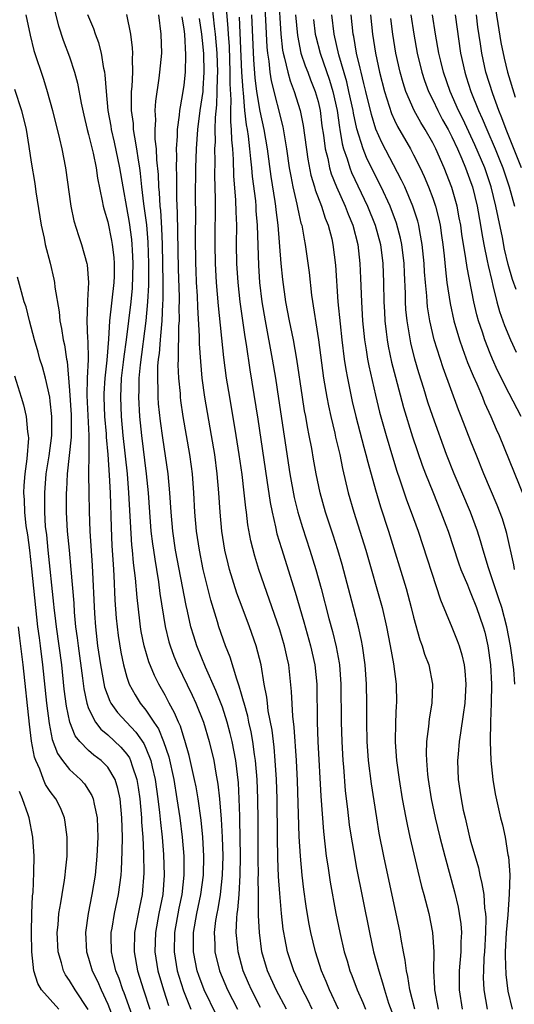
# Model space of a CAD drawing. Units: inches. Extents: x 2514000 to 2515961, y 1515000 to 1518000.
# Drawn here: x 2515290 to 2515342, y 1515675 to 1515779 of the extents above; entities that cross this region are included whole.
import ezdxf

# ---------------------------------------------------------------- set-up
doc = ezdxf.new("R2010")
doc.units = ezdxf.units.IN
doc.header["$MEASUREMENT"] = 0
doc.layers.add('LD25141515_2ft', color=71, linetype='Continuous')

msp = doc.modelspace()

# ---------------------------------------------------------------- linework, layer by layer
at = {"layer": 'LD25141515_2ft'}
for points, elevation in [([(2515323.14, 1515675), (2515322.21, 1515677), (2515321.87, 1515677.87), (2515321.37, 1515679), (2515320.72, 1515681), (2515320.25, 1515683), (2515320.05, 1515684.05), (2515319.76, 1515685.76), (2515319.52, 1515687.52), (2515319.35, 1515689), (2515319.16, 1515691), (2515319.04, 1515693.04), (2515318.87, 1515698.87), (2515318.75, 1515701), (2515318.5, 1515704.5), (2515318.36, 1515705.64), (2515318.24, 1515708.24), (2515317.94, 1515711), (2515317.76, 1515711.76), (2515317.5, 1515713), (2515317, 1515714.68), (2515314.82, 1515721), (2515314.38, 1515722.38), (2515313.97, 1515723.97), (2515313.66, 1515725.66), (2515313.51, 1515727), (2515313.44, 1515727.44), (2515313.29, 1515729), (2515313.06, 1515730.94), (2515312.76, 1515733), (2515312.44, 1515735), (2515311.76, 1515739), (2515311.44, 1515741), (2515311.15, 1515743.15), (2515310.58, 1515748.58), (2515310.38, 1515751), (2515310.28, 1515753), (2515310.25, 1515755), (2515310.28, 1515759.72), (2515310.21, 1515762.21), (2515310.25, 1515763.75), (2515310.22, 1515765), (2515310.27, 1515765.73), (2515310.25, 1515767), (2515310.27, 1515768.27), (2515310.4, 1515769.6), (2515310.46, 1515771), (2515310.48, 1515772.48), (2515310.51, 1515773), (2515310.44, 1515775), (2515310.27, 1515777), (2515310.17, 1515777.83), (2515309.77, 1515781.77)], 8256), ([(2515293.05, 1515781.05), (2515293.86, 1515777.86), (2515294.35, 1515776.35), (2515295, 1515774.6), (2515295.53, 1515773), (2515295.85, 1515771.85), (2515296.24, 1515769.76), (2515296.51, 1515768.51), (2515296.86, 1515767), (2515297, 1515766.48), (2515297.47, 1515764.53), (2515297.78, 1515763), (2515297.94, 1515761.94), (2515298.44, 1515759.56), (2515298.54, 1515759), (2515298.62, 1515758.62), (2515299, 1515757.36), (2515299.41, 1515755.41), (2515299.48, 1515755), (2515299.64, 1515753.64), (2515299.69, 1515753), (2515299.67, 1515751.67), (2515299.64, 1515751), (2515299.2, 1515747), (2515299.07, 1515745.07), (2515298.9, 1515742.9), (2515298.69, 1515741), (2515298.6, 1515739.4), (2515298.59, 1515739), (2515298.67, 1515737), (2515298.83, 1515735.17), (2515298.83, 1515734.83), (2515299, 1515733), (2515299.15, 1515730.85), (2515299.25, 1515729), (2515299.37, 1515725.37), (2515299.45, 1515723.45), (2515299.56, 1515721.56), (2515299.65, 1515720.35), (2515299.76, 1515717.76), (2515299.89, 1515715.89), (2515300.09, 1515714.09), (2515300.36, 1515712.35), (2515300.64, 1515711), (2515301, 1515709.72), (2515301.25, 1515709), (2515301.88, 1515707.88), (2515302.41, 1515707), (2515303, 1515706.27), (2515303.83, 1515705), (2515304.31, 1515704.31), (2515304.85, 1515703), (2515305.4, 1515701.4), (2515305.92, 1515699), (2515306.25, 1515697), (2515306.56, 1515695), (2515306.8, 1515693), (2515306.95, 1515691), (2515306.97, 1515689), (2515306.76, 1515687), (2515306.45, 1515685.55), (2515305.99, 1515683), (2515305.94, 1515681), (2515306.28, 1515679), (2515306.43, 1515678.43), (2515306.92, 1515676.92), (2515307.71, 1515675)], 8268), ([(2515311.28, 1515781), (2515311.57, 1515777.57), (2515311.59, 1515777), (2515311.69, 1515775.69), (2515311.79, 1515773), (2515311.78, 1515771.78), (2515311.88, 1515770.12), (2515311.84, 1515769), (2515311.83, 1515767.83), (2515311.92, 1515767), (2515311.94, 1515765.94), (2515312.04, 1515765), (2515312.13, 1515763.87), (2515312.17, 1515762.17), (2515312.38, 1515759.62), (2515312.4, 1515758.4), (2515312.46, 1515757), (2515312.45, 1515755), (2515312.48, 1515753), (2515312.6, 1515751), (2515312.81, 1515749), (2515313.33, 1515745.33), (2515313.47, 1515744.53), (2515313.86, 1515741.86), (2515314.7, 1515736.7), (2515315.65, 1515730.34), (2515315.99, 1515727.99), (2515316.19, 1515727), (2515316.56, 1515725.44), (2515316.71, 1515724.71), (2515317.17, 1515723.17), (2515318.61, 1515718.61), (2515319.51, 1515715.51), (2515320.22, 1515713), (2515320.66, 1515711), (2515320.86, 1515709), (2515320.91, 1515705), (2515320.99, 1515703), (2515321.29, 1515697.29), (2515321.56, 1515693.56), (2515321.72, 1515692.28), (2515321.85, 1515691), (2515322.02, 1515689.98), (2515322.15, 1515689), (2515322.26, 1515688.26), (2515322.88, 1515685), (2515323.28, 1515683), (2515323.74, 1515681), (2515324.04, 1515680.04), (2515324.34, 1515679), (2515324.53, 1515678.53), (2515325.11, 1515677), (2515325.69, 1515675.69), (2515325.95, 1515675)], 8254), ([(2515315.38, 1515781), (2515315.52, 1515778.48), (2515315.64, 1515775.64), (2515315.71, 1515775), (2515315.85, 1515774.15), (2515315.96, 1515773), (2515316.1, 1515772.1), (2515317.31, 1515767.31), (2515317.71, 1515765), (2515318, 1515763), (2515318.14, 1515762.14), (2515318.37, 1515761), (2515318.79, 1515759.21), (2515318.85, 1515758.85), (2515319, 1515758.19), (2515319.22, 1515757.22), (2515319.3, 1515757), (2515319.54, 1515755.54), (2515319.67, 1515755), (2515320.06, 1515752.06), (2515320.31, 1515749.69), (2515321.04, 1515745), (2515321.57, 1515741), (2515321.91, 1515739), (2515322.09, 1515738.09), (2515322.33, 1515737), (2515322.75, 1515735.25), (2515322.84, 1515734.84), (2515323.27, 1515733), (2515323.56, 1515731.56), (2515324.17, 1515729), (2515324.76, 1515727), (2515325.39, 1515725), (2515325.99, 1515723), (2515327.71, 1515717), (2515328.18, 1515715), (2515328.56, 1515713), (2515328.89, 1515711.11), (2515329.16, 1515709), (2515329.21, 1515707), (2515329.19, 1515706.81), (2515329.1, 1515705), (2515329.08, 1515702.92), (2515329.21, 1515701), (2515329.48, 1515699), (2515329.81, 1515697), (2515330.19, 1515695), (2515330.32, 1515694.32), (2515330.6, 1515693), (2515331.44, 1515689.44), (2515331.84, 1515687.84), (2515332.07, 1515687), (2515332.58, 1515685), (2515332.98, 1515683), (2515333.11, 1515681), (2515333.08, 1515679), (2515333.19, 1515677.19), (2515333.19, 1515677), (2515333.57, 1515675)], 8248), ([(2515316.88, 1515781), (2515317.11, 1515777), (2515317.3, 1515775.3), (2515317.35, 1515775), (2515317.51, 1515774.49), (2515317.84, 1515773), (2515318.09, 1515772.09), (2515318.52, 1515771), (2515319.13, 1515769), (2515319.43, 1515767.43), (2515319.92, 1515763.92), (2515320.25, 1515762.25), (2515320.63, 1515761), (2515320.7, 1515760.7), (2515321.35, 1515759), (2515321.75, 1515757.75), (2515322.07, 1515757), (2515322.43, 1515755.57), (2515322.56, 1515755), (2515322.83, 1515752.83), (2515323.09, 1515749), (2515323.31, 1515746.69), (2515323.49, 1515745), (2515323.75, 1515743), (2515323.9, 1515741.9), (2515324.07, 1515741), (2515324.57, 1515738.57), (2515324.95, 1515737), (2515325.79, 1515733.79), (2515326.01, 1515733), (2515326.2, 1515732.2), (2515327, 1515729.31), (2515327.54, 1515727.54), (2515328.37, 1515725), (2515330.22, 1515719), (2515330.76, 1515717), (2515331, 1515716.01), (2515331.64, 1515713.64), (2515331.89, 1515713), (2515332.14, 1515712.14), (2515332.58, 1515711), (2515332.98, 1515709), (2515332.89, 1515707), (2515332.62, 1515705.38), (2515332.55, 1515704.55), (2515332.36, 1515703), (2515332.31, 1515701.69), (2515332.34, 1515701), (2515332.45, 1515699.55), (2515332.51, 1515699), (2515332.84, 1515697), (2515333.26, 1515695), (2515333.74, 1515693), (2515334.26, 1515691), (2515335.28, 1515687.28), (2515335.66, 1515685.66), (2515335.78, 1515685), (2515335.93, 1515683.93), (2515336, 1515683), (2515335.95, 1515682.05), (2515335.95, 1515681), (2515335.77, 1515679), (2515335.75, 1515677), (2515336.08, 1515675)], 8246), ([(2515339.37, 1515781), (2515340.13, 1515776.13), (2515340.47, 1515774.47), (2515340.83, 1515773), (2515341.62, 1515770.38)], 8224), ([(2515290.45, 1515779), (2515290.88, 1515776.88), (2515291.28, 1515775.28), (2515292.28, 1515772.28), (2515292.68, 1515771), (2515293.22, 1515769), (2515293.95, 1515766.05), (2515294.19, 1515765), (2515294.6, 1515763), (2515295.14, 1515759), (2515295.47, 1515757.47), (2515295.94, 1515755.94), (2515296.27, 1515755), (2515296.82, 1515753), (2515296.85, 1515752.85), (2515297, 1515751), (2515296.89, 1515749.11), (2515296.9, 1515748.9), (2515296.83, 1515747), (2515296.9, 1515745.1), (2515296.92, 1515744.92), (2515296.96, 1515742.96), (2515296.87, 1515741), (2515296.82, 1515739.18), (2515297.03, 1515735), (2515297.03, 1515733), (2515297.01, 1515731.01), (2515297.03, 1515729), (2515297.07, 1515727.07), (2515297.15, 1515725), (2515297.39, 1515721.39), (2515297.63, 1515716.37), (2515297.72, 1515715), (2515297.95, 1515713), (2515298.25, 1515711), (2515298.68, 1515708.68), (2515299.22, 1515707.22), (2515299.33, 1515707), (2515300.03, 1515706.03), (2515300.96, 1515705), (2515301.96, 1515703.96), (2515302.77, 1515702.77), (2515303, 1515702.29), (2515303.52, 1515701), (2515303.66, 1515700.34), (2515303.97, 1515699), (2515304.25, 1515697), (2515304.43, 1515695.57), (2515304.52, 1515694.52), (2515304.69, 1515693), (2515304.84, 1515691.16), (2515304.92, 1515689), (2515304.76, 1515687), (2515304.36, 1515685), (2515303.99, 1515683), (2515303.92, 1515681), (2515304.25, 1515679), (2515304.83, 1515677), (2515305.37, 1515675.37)], 8270), ([(2515310.38, 1515674.38), (2515309.09, 1515677), (2515308.52, 1515678.52), (2515308.37, 1515679), (2515307.97, 1515681), (2515307.99, 1515682.01), (2515307.98, 1515683), (2515308.33, 1515685), (2515308.76, 1515687), (2515309.01, 1515689), (2515309.05, 1515691), (2515308.96, 1515693), (2515308.78, 1515694.78), (2515308.45, 1515697), (2515308.24, 1515698.24), (2515308.09, 1515699), (2515307.53, 1515701.53), (2515307.08, 1515703.08), (2515307, 1515703.32), (2515306.6, 1515704.6), (2515306.41, 1515705), (2515306, 1515706), (2515305.43, 1515707), (2515305, 1515707.83), (2515304.34, 1515709), (2515303.89, 1515709.89), (2515303.32, 1515711.32), (2515302.83, 1515713), (2515302.51, 1515714.51), (2515302.44, 1515715), (2515302.38, 1515715.62), (2515302.07, 1515718.07), (2515301.91, 1515720.09), (2515301.7, 1515721.7), (2515301.6, 1515723), (2515301.54, 1515723.54), (2515301.23, 1515729), (2515301.06, 1515731), (2515300.63, 1515735), (2515300.45, 1515737), (2515300.36, 1515739), (2515300.46, 1515741), (2515300.66, 1515742.66), (2515300.72, 1515743.28), (2515300.97, 1515745), (2515301.22, 1515747), (2515301.45, 1515749), (2515301.58, 1515750.42), (2515301.66, 1515753), (2515301.58, 1515754.42), (2515301.57, 1515755), (2515301.52, 1515755.52), (2515301.27, 1515757.27), (2515301, 1515758.85), (2515300.61, 1515761), (2515300.27, 1515763), (2515299.7, 1515765.7), (2515299.39, 1515767), (2515299.35, 1515767.35), (2515299.05, 1515769), (2515298.86, 1515771), (2515298.75, 1515772.75), (2515298.7, 1515773), (2515298.6, 1515773.4), (2515298.35, 1515775), (2515298.07, 1515776.07), (2515297.71, 1515777), (2515297.54, 1515777.54), (2515296.93, 1515779)], 8266), ([(2515300.96, 1515779.04), (2515301.37, 1515777), (2515301.57, 1515775.57), (2515301.6, 1515775), (2515301.55, 1515774.45), (2515301.58, 1515773), (2515301.52, 1515771.52), (2515301.46, 1515771), (2515301.44, 1515770.56), (2515301.47, 1515769), (2515301.65, 1515767.65), (2515301.68, 1515767), (2515301.79, 1515766.21), (2515302.03, 1515765), (2515302.18, 1515763.82), (2515302.33, 1515763), (2515302.41, 1515762.41), (2515302.55, 1515761), (2515302.75, 1515759.25), (2515303.05, 1515757.05), (2515303.21, 1515755.22), (2515303.28, 1515753), (2515303.26, 1515750.74), (2515303.17, 1515749), (2515303, 1515747), (2515302.39, 1515742.39), (2515302.27, 1515741), (2515302.25, 1515739.75), (2515302.22, 1515739), (2515302.33, 1515737), (2515302.54, 1515735), (2515303.02, 1515731), (2515303.23, 1515729), (2515303.37, 1515727), (2515303.53, 1515725), (2515303.68, 1515723.68), (2515303.78, 1515723), (2515303.94, 1515722.06), (2515304.09, 1515721), (2515304.31, 1515719.69), (2515304.46, 1515718.46), (2515305, 1515715.03), (2515305.41, 1515713.41), (2515305.52, 1515713), (2515305.92, 1515711.92), (2515306.3, 1515711), (2515307.84, 1515707.84), (2515308.23, 1515707), (2515309.04, 1515705), (2515309.63, 1515703), (2515310.1, 1515701), (2515310.31, 1515699.69), (2515310.53, 1515698.53), (2515310.69, 1515697), (2515310.88, 1515694.88), (2515310.99, 1515693), (2515311.03, 1515691), (2515310.98, 1515689), (2515310.77, 1515687), (2515310.51, 1515685.49), (2515310.4, 1515685), (2515310.28, 1515684.28), (2515310.13, 1515683), (2515310.2, 1515681.8), (2515310.21, 1515681), (2515310.7, 1515679), (2515311.54, 1515677), (2515312.57, 1515675)], 8264), ([(2515315, 1515675.18), (2515314.04, 1515677), (2515313.72, 1515677.72), (2515313.18, 1515679), (2515312.64, 1515681), (2515312.61, 1515681.39), (2515312.45, 1515683), (2515312.5, 1515684.5), (2515312.56, 1515685), (2515312.63, 1515685.37), (2515312.75, 1515687), (2515312.85, 1515689), (2515312.88, 1515691), (2515312.84, 1515694.84), (2515312.81, 1515695.19), (2515312.76, 1515697), (2515312.67, 1515698.67), (2515312.4, 1515701), (2515312.02, 1515703), (2515311.82, 1515703.82), (2515311.51, 1515705), (2515311, 1515706.58), (2515310.33, 1515708.33), (2515309.22, 1515710.78), (2515308.32, 1515713), (2515308, 1515714), (2515307.71, 1515715), (2515307.36, 1515716.64), (2515307.21, 1515717.22), (2515306.11, 1515723), (2515305.81, 1515725), (2515305.63, 1515727), (2515305.5, 1515729), (2515305.32, 1515731), (2515304.76, 1515734.76), (2515304.52, 1515736.52), (2515304.33, 1515738.33), (2515304.28, 1515739), (2515304.29, 1515739.71), (2515304.23, 1515741), (2515304.26, 1515742.26), (2515304.33, 1515743), (2515304.41, 1515743.59), (2515304.52, 1515745), (2515304.57, 1515745.43), (2515304.7, 1515747), (2515304.77, 1515748.77), (2515304.8, 1515749.2), (2515304.79, 1515751), (2515304.74, 1515755), (2515304.68, 1515756.68), (2515304.55, 1515758.55), (2515304.49, 1515759), (2515304.42, 1515760.42), (2515304.36, 1515761), (2515304.31, 1515762.31), (2515304.15, 1515763.85), (2515304.11, 1515765), (2515303.98, 1515766.02), (2515303.97, 1515767), (2515304.03, 1515768.03), (2515303.97, 1515769), (2515304.03, 1515769.97), (2515304.4, 1515772.4), (2515304.47, 1515773), (2515304.65, 1515775), (2515304.59, 1515777), (2515304.34, 1515779)], 8262), ([(2515317.71, 1515675), (2515316.62, 1515677), (2515315.71, 1515679), (2515315.13, 1515681), (2515314.87, 1515683), (2515314.78, 1515684.79), (2515314.76, 1515686.76), (2515314.78, 1515687), (2515314.75, 1515688.75), (2515314.76, 1515689), (2515314.74, 1515690.74), (2515314.74, 1515694.74), (2515314.71, 1515697), (2515314.64, 1515699), (2515314.47, 1515701), (2515314.37, 1515701.63), (2515314.19, 1515703), (2515314.01, 1515704.01), (2515313.77, 1515705), (2515313.65, 1515705.65), (2515313.26, 1515707), (2515313.22, 1515707.22), (2515313, 1515707.94), (2515312.77, 1515708.77), (2515312.5, 1515709.5), (2515311.81, 1515711.81), (2515311.34, 1515713), (2515310.64, 1515715), (2515310.5, 1515715.5), (2515309.79, 1515717.79), (2515308.99, 1515721), (2515308.59, 1515723), (2515308.29, 1515725), (2515308.13, 1515727), (2515308.02, 1515729), (2515307.86, 1515731), (2515307.77, 1515731.77), (2515307.6, 1515733), (2515306.9, 1515737), (2515306.66, 1515738.66), (2515306.63, 1515739), (2515306.61, 1515739.39), (2515306.46, 1515741), (2515306.39, 1515742.39), (2515306.41, 1515743), (2515306.41, 1515744.41), (2515306.45, 1515745), (2515306.46, 1515746.46), (2515306.51, 1515747), (2515306.48, 1515748.48), (2515306.5, 1515749), (2515306.5, 1515749.5), (2515306.41, 1515752.41), (2515306.31, 1515758.31), (2515306.22, 1515759.78), (2515306.23, 1515762.23), (2515306.2, 1515763), (2515306.23, 1515764.23), (2515306.2, 1515765), (2515306.3, 1515766.3), (2515306.29, 1515767), (2515306.51, 1515768.51), (2515306.54, 1515769), (2515306.6, 1515769.4), (2515306.9, 1515771), (2515307, 1515771.66), (2515307.14, 1515773), (2515307.19, 1515774.81), (2515307.06, 1515777), (2515307, 1515777.51), (2515306.8, 1515778.8)], 8260), ([(2515320.39, 1515675), (2515319.95, 1515675.95), (2515319.39, 1515677), (2515319.27, 1515677.27), (2515318.47, 1515679), (2515317.82, 1515681), (2515317.54, 1515682.46), (2515317.42, 1515683), (2515317.36, 1515683.36), (2515317.18, 1515685), (2515317, 1515687.09), (2515316.88, 1515688.88), (2515316.8, 1515690.8), (2515316.77, 1515693), (2515316.74, 1515697), (2515316.67, 1515699), (2515316.53, 1515701), (2515316.41, 1515702.41), (2515316.19, 1515704.19), (2515315.79, 1515706.21), (2515315.7, 1515707), (2515315.64, 1515707.64), (2515315.38, 1515709), (2515315.04, 1515711), (2515314.53, 1515713), (2515313.82, 1515715), (2515313.05, 1515717.05), (2515312.52, 1515718.52), (2515311.74, 1515721), (2515311.59, 1515721.59), (2515311.26, 1515723), (2515310.94, 1515725), (2515310.77, 1515727), (2515310.63, 1515729), (2515310.45, 1515731), (2515310.2, 1515733), (2515309.87, 1515735), (2515309.17, 1515739), (2515308.89, 1515741), (2515308.73, 1515742.73), (2515308.61, 1515744.61), (2515308.61, 1515745.39), (2515308.42, 1515748.42), (2515308.38, 1515749.62), (2515308.3, 1515751), (2515308.25, 1515752.25), (2515308.23, 1515753), (2515308.19, 1515755.81), (2515308.21, 1515758.21), (2515308.19, 1515759.81), (2515308.22, 1515763), (2515308.28, 1515765), (2515308.43, 1515767), (2515308.69, 1515769), (2515308.98, 1515771), (2515309, 1515771.27), (2515309.1, 1515773), (2515309.06, 1515774.94), (2515309, 1515775.66), (2515308.85, 1515777), (2515308.61, 1515778.61)], 8258), ([(2515312.77, 1515778.77), (2515313.01, 1515773.01), (2515313.12, 1515771.12), (2515313.16, 1515770.84), (2515313.32, 1515769), (2515313.49, 1515767.49), (2515313.59, 1515767), (2515313.69, 1515766.31), (2515313.84, 1515765), (2515313.93, 1515763.93), (2515314.04, 1515763), (2515314.11, 1515762.11), (2515314.45, 1515759.55), (2515314.49, 1515759), (2515314.51, 1515758.51), (2515314.64, 1515757), (2515314.77, 1515752.77), (2515314.89, 1515751), (2515315.13, 1515749), (2515315.47, 1515747), (2515316.22, 1515743), (2515316.56, 1515741), (2515316.88, 1515738.88), (2515318.07, 1515731), (2515318.52, 1515728.52), (2515318.9, 1515727), (2515319, 1515726.64), (2515319.38, 1515725.38), (2515320.15, 1515723), (2515320.77, 1515721), (2515321.33, 1515719), (2515322.14, 1515715.86), (2515322.51, 1515714.51), (2515322.9, 1515712.9), (2515323.21, 1515711.21), (2515323.24, 1515711), (2515323.39, 1515709), (2515323.41, 1515705), (2515323.48, 1515703), (2515323.6, 1515701), (2515323.66, 1515700.34), (2515323.84, 1515697.84), (2515324.09, 1515695.91), (2515324.27, 1515694.27), (2515324.46, 1515693), (2515324.8, 1515691), (2515325, 1515689.92), (2515326.39, 1515683), (2515326.82, 1515681), (2515327.35, 1515679), (2515327.76, 1515677.76), (2515327.95, 1515677), (2515328.39, 1515675.61), (2515328.72, 1515674.72)], 8252), ([(2515331.11, 1515675), (2515330.61, 1515677), (2515330.41, 1515678.41), (2515330.25, 1515679), (2515330.13, 1515680.13), (2515329.94, 1515681), (2515329.69, 1515682.31), (2515329.58, 1515683), (2515327.88, 1515691), (2515327.41, 1515693.41), (2515327.14, 1515695), (2515326.58, 1515698.58), (2515326.29, 1515701), (2515326.15, 1515703), (2515326.11, 1515705), (2515326.11, 1515707), (2515326.08, 1515709), (2515325.93, 1515711), (2515325.65, 1515713), (2515325.55, 1515713.55), (2515325.23, 1515715), (2515324.72, 1515717), (2515323.51, 1515721.51), (2515323.06, 1515723.06), (2515322.59, 1515724.59), (2515321.8, 1515727), (2515321.23, 1515729), (2515320.8, 1515731), (2515320.53, 1515732.53), (2515320.35, 1515733.65), (2515320.09, 1515735), (2515319.9, 1515735.9), (2515319.72, 1515737), (2515319.6, 1515737.6), (2515319.38, 1515739), (2515318.78, 1515743), (2515318.43, 1515745), (2515318.02, 1515747), (2515317.65, 1515749), (2515317.33, 1515751.33), (2515317.16, 1515753), (2515316.84, 1515757), (2515316.62, 1515758.62), (2515316.59, 1515759), (2515316.52, 1515759.48), (2515316.09, 1515762.09), (2515315.71, 1515765), (2515315.37, 1515767), (2515314.94, 1515768.94), (2515314.61, 1515771), (2515314.42, 1515772.42), (2515314.29, 1515774.29), (2515314.09, 1515779)], 8250), ([(2515318.66, 1515779), (2515318.84, 1515776.84), (2515319.22, 1515775), (2515319.66, 1515773.66), (2515319.93, 1515773), (2515320.22, 1515772.21), (2515320.71, 1515771), (2515321, 1515769.93), (2515321.21, 1515769), (2515321.41, 1515767.41), (2515321.57, 1515766.43), (2515321.75, 1515765), (2515322.01, 1515763.99), (2515322.2, 1515763), (2515322.37, 1515762.37), (2515322.94, 1515761), (2515323.84, 1515759), (2515324.15, 1515758.15), (2515324.63, 1515757), (2515325.15, 1515755), (2515325.39, 1515753), (2515325.46, 1515751.46), (2515325.54, 1515749), (2515325.66, 1515747), (2515325.86, 1515745), (2515326.04, 1515743.96), (2515326.18, 1515743), (2515326.3, 1515742.3), (2515327, 1515739.23), (2515327.44, 1515737.44), (2515328.13, 1515735), (2515328.78, 1515732.78), (2515329.26, 1515731.26), (2515329.54, 1515730.46), (2515330.27, 1515728.27), (2515330.76, 1515727), (2515331.46, 1515725), (2515333.8, 1515717.8), (2515335, 1515714.95), (2515335.57, 1515713.57), (2515335.77, 1515713), (2515336.06, 1515712.06), (2515336.3, 1515711), (2515336.37, 1515710.37), (2515336.47, 1515709), (2515336.36, 1515707), (2515336.2, 1515705.8), (2515335.9, 1515703.9), (2515335.77, 1515703), (2515335.65, 1515701.65), (2515335.6, 1515701), (2515335.67, 1515699), (2515335.85, 1515697.85), (2515335.96, 1515697), (2515336.2, 1515695.8), (2515336.38, 1515695), (2515336.86, 1515693), (2515337, 1515692.45), (2515337.77, 1515689.77), (2515337.94, 1515689), (2515338.15, 1515688.15), (2515338.33, 1515687), (2515338.43, 1515685.57), (2515338.52, 1515685), (2515338.55, 1515684.55), (2515338.52, 1515683), (2515338.42, 1515681), (2515338.36, 1515680.36), (2515338.3, 1515679), (2515338.29, 1515678.29), (2515338.34, 1515677), (2515338.68, 1515675)], 8244), ([(2515320.53, 1515778.53), (2515320.71, 1515777), (2515320.76, 1515776.76), (2515321.21, 1515775), (2515322.19, 1515772.19), (2515322.55, 1515771), (2515322.99, 1515769), (2515323.24, 1515767.24), (2515323.29, 1515767), (2515323.53, 1515765.53), (2515323.68, 1515765), (2515324.05, 1515763.95), (2515324.33, 1515763), (2515324.51, 1515762.51), (2515326.19, 1515759), (2515326.99, 1515757), (2515327.53, 1515755), (2515327.79, 1515753), (2515327.86, 1515751), (2515327.89, 1515749), (2515327.94, 1515747.94), (2515327.99, 1515747), (2515328.14, 1515745.86), (2515328.24, 1515745), (2515328.35, 1515744.35), (2515328.69, 1515742.69), (2515329.09, 1515741.09), (2515329.94, 1515737.94), (2515330.88, 1515734.88), (2515331.91, 1515731.91), (2515332.25, 1515731), (2515333, 1515729.1), (2515333.86, 1515727), (2515334.38, 1515725.62), (2515334.61, 1515725), (2515335.7, 1515721.7), (2515335.94, 1515721), (2515336.62, 1515719.38), (2515336.83, 1515718.83), (2515337, 1515718.49), (2515337.59, 1515717), (2515338.28, 1515715), (2515338.44, 1515714.44), (2515338.78, 1515713), (2515339.04, 1515711), (2515339.13, 1515709), (2515339.12, 1515707), (2515339.05, 1515705.05), (2515339, 1515703), (2515339.06, 1515701), (2515339.29, 1515699), (2515339.53, 1515697.53), (2515340.1, 1515695), (2515340.29, 1515694.29), (2515340.56, 1515693), (2515340.87, 1515691.13), (2515340.92, 1515690.92), (2515341.05, 1515689.05), (2515341.01, 1515687.01), (2515340.86, 1515684.86), (2515340.69, 1515683), (2515340.59, 1515681), (2515340.57, 1515680.57), (2515340.63, 1515678.63), (2515340.86, 1515676.86), (2515341.31, 1515675)], 8242), ([(2515341.6, 1515709), (2515341.47, 1515710.53), (2515341.15, 1515713), (2515340.75, 1515715), (2515340.21, 1515717), (2515339.93, 1515717.93), (2515338.84, 1515721.16), (2515338.28, 1515723), (2515338, 1515724), (2515337.68, 1515725), (2515336.94, 1515727), (2515335.24, 1515731), (2515334.45, 1515733), (2515333, 1515737), (2515332.5, 1515738.5), (2515332.06, 1515739.93), (2515331.55, 1515741.55), (2515331.13, 1515743), (2515330.71, 1515744.71), (2515330.32, 1515747), (2515330.2, 1515748.2), (2515330.15, 1515749), (2515330.14, 1515749.86), (2515330.03, 1515752.03), (2515330, 1515753), (2515329.77, 1515755), (2515329.64, 1515755.64), (2515329.22, 1515757.22), (2515328.53, 1515759), (2515327.6, 1515761), (2515326.72, 1515762.72), (2515326.07, 1515764.07), (2515325.71, 1515765), (2515325.07, 1515767.07), (2515324.71, 1515768.71), (2515324.67, 1515769), (2515324.24, 1515771), (2515324.01, 1515772.01), (2515323.19, 1515774.81), (2515322.69, 1515777), (2515322.44, 1515779)], 8240), ([(2515341.55, 1515721), (2515341.48, 1515721.49), (2515340.76, 1515724.76), (2515340.69, 1515725), (2515340.28, 1515726.28), (2515339.73, 1515727.73), (2515338.35, 1515731), (2515337.54, 1515733), (2515337, 1515734.37), (2515335.99, 1515737), (2515335.7, 1515737.7), (2515334.08, 1515742.08), (2515333.16, 1515745), (2515332.69, 1515747), (2515332.45, 1515748.45), (2515332.4, 1515749), (2515332.37, 1515749.63), (2515332.23, 1515751), (2515332.14, 1515752.14), (2515332.1, 1515753), (2515331.9, 1515755), (2515331.64, 1515756.36), (2515331.54, 1515757), (2515331.43, 1515757.43), (2515330.92, 1515759), (2515330.07, 1515761), (2515329.73, 1515761.73), (2515327.67, 1515765.67), (2515327.06, 1515767.06), (2515326.58, 1515768.58), (2515325.99, 1515771), (2515325.81, 1515771.81), (2515325.5, 1515773), (2515325.42, 1515773.42), (2515325.03, 1515775), (2515324.74, 1515776.74), (2515324.68, 1515777), (2515324.46, 1515779)], 8238), ([(2515326.49, 1515779), (2515326.71, 1515777), (2515327.01, 1515774.99), (2515327.44, 1515773), (2515327.94, 1515771), (2515328.69, 1515768.69), (2515329, 1515767.99), (2515329.32, 1515767.32), (2515330.67, 1515765), (2515331, 1515764.37), (2515331.69, 1515763), (2515332.11, 1515762.11), (2515332.56, 1515761), (2515333, 1515759.82), (2515333.28, 1515759), (2515333.63, 1515757.63), (2515333.76, 1515757), (2515333.92, 1515755.92), (2515334.05, 1515755), (2515334.19, 1515753.81), (2515334.32, 1515752.32), (2515334.49, 1515751), (2515334.82, 1515748.82), (2515335.21, 1515747), (2515335.79, 1515745), (2515336.1, 1515744.1), (2515336.64, 1515742.64), (2515337.23, 1515741.23), (2515337.6, 1515740.4), (2515338.2, 1515739), (2515338.43, 1515738.43), (2515339.09, 1515737), (2515339.65, 1515735.65), (2515339.94, 1515735), (2515342.55, 1515728.55)], 8236), ([(2515342.26, 1515737), (2515341, 1515739.41), (2515339.79, 1515741.79), (2515339.25, 1515743), (2515339, 1515743.58), (2515338.44, 1515745), (2515338.19, 1515745.81), (2515337.8, 1515747), (2515337.62, 1515747.62), (2515337.31, 1515749), (2515336.59, 1515752.59), (2515336.47, 1515753.53), (2515336.06, 1515756.06), (2515335.93, 1515757), (2515335.78, 1515757.78), (2515335.54, 1515759), (2515335, 1515760.94), (2515334.2, 1515763), (2515333.31, 1515765), (2515333, 1515765.61), (2515332.2, 1515767), (2515331.74, 1515767.74), (2515331.05, 1515769), (2515330.19, 1515771), (2515329.89, 1515771.89), (2515329.59, 1515773), (2515329.15, 1515775), (2515328.82, 1515777), (2515328.61, 1515778.61)], 8234), ([(2515330.72, 1515779), (2515331.02, 1515777), (2515331.38, 1515775), (2515331.86, 1515773), (2515332.14, 1515772.14), (2515332.57, 1515771), (2515333, 1515770.12), (2515333.52, 1515769), (2515334.03, 1515768.03), (2515334.6, 1515767), (2515335, 1515766.24), (2515335.59, 1515765), (2515336.05, 1515763.95), (2515336.44, 1515763), (2515337, 1515761.47), (2515337.16, 1515761), (2515337.64, 1515759), (2515338.01, 1515757), (2515338.14, 1515756.14), (2515338.36, 1515755), (2515338.71, 1515753.29), (2515338.8, 1515752.8), (2515339.17, 1515751.17), (2515339.3, 1515750.7), (2515339.72, 1515749), (2515339.99, 1515747.99), (2515340.51, 1515746.51), (2515341.14, 1515745), (2515341.73, 1515743.73)], 8232), ([(2515341.73, 1515750.27), (2515341.33, 1515751.33), (2515340.9, 1515752.9), (2515340.51, 1515754.51), (2515340.28, 1515755.72), (2515339.83, 1515757.83), (2515339.61, 1515759), (2515339.12, 1515761), (2515338.44, 1515763), (2515337.42, 1515765.42), (2515336.14, 1515768.14), (2515335.7, 1515769), (2515334.82, 1515771), (2515334.13, 1515773), (2515333.85, 1515774.15), (2515333.65, 1515775), (2515333.3, 1515777), (2515332.99, 1515779)], 8230), ([(2515335.33, 1515779), (2515335.92, 1515775), (2515336.34, 1515773), (2515336.51, 1515772.51), (2515336.97, 1515771), (2515337.79, 1515769), (2515338.18, 1515768.18), (2515338.66, 1515767), (2515339.53, 1515765), (2515339.96, 1515763.96), (2515340.34, 1515763), (2515341.01, 1515761.01), (2515341.54, 1515759)], 8228), ([(2515342.27, 1515763), (2515340.67, 1515767), (2515340.24, 1515768.24), (2515339.91, 1515769), (2515339.27, 1515770.73), (2515338.56, 1515773), (2515338.14, 1515775), (2515337.98, 1515775.98), (2515337.73, 1515777.73), (2515337.57, 1515779)], 8226), ([(2515289.25, 1515771.25), (2515289.98, 1515769), (2515290.46, 1515767), (2515290.76, 1515765.24), (2515291, 1515763.61), (2515291.38, 1515761.38), (2515291.49, 1515760.51), (2515292.05, 1515757), (2515292.35, 1515755.65), (2515292.46, 1515755), (2515292.97, 1515753.03), (2515293.37, 1515751.37), (2515293.44, 1515751), (2515293.48, 1515750.52), (2515293.93, 1515747.93), (2515294.01, 1515747), (2515294.18, 1515746.18), (2515294.36, 1515745), (2515294.48, 1515744.48), (2515294.7, 1515743), (2515294.76, 1515742.76), (2515295, 1515739.7), (2515295.17, 1515737.17), (2515295.19, 1515736.82), (2515295.18, 1515734.82), (2515294.75, 1515731), (2515294.68, 1515729.32), (2515294.66, 1515729), (2515294.67, 1515727), (2515294.78, 1515725), (2515294.96, 1515723), (2515295.16, 1515721), (2515295.45, 1515717.45), (2515295.49, 1515716.51), (2515295.65, 1515715), (2515295.82, 1515713.82), (2515295.91, 1515713), (2515296.37, 1515709.63), (2515296.5, 1515708.5), (2515296.81, 1515707), (2515297, 1515706.46), (2515297.73, 1515705), (2515298.28, 1515704.28), (2515299, 1515703.69), (2515300.39, 1515702.39), (2515301, 1515701.66), (2515301.27, 1515701.27), (2515301.4, 1515701), (2515301.56, 1515700.44), (2515302.05, 1515699), (2515302.19, 1515698.19), (2515302.36, 1515697), (2515302.54, 1515695), (2515302.55, 1515694.55), (2515302.66, 1515693), (2515302.75, 1515691.25), (2515302.79, 1515689.21), (2515302.6, 1515687), (2515302.33, 1515685.67), (2515301.81, 1515683), (2515301.76, 1515681), (2515302.13, 1515679), (2515302.34, 1515678.34), (2515302.74, 1515677), (2515303.41, 1515675)], 8272), ([(2515302.04, 1515673), (2515300.71, 1515676.71), (2515300.58, 1515677), (2515300.19, 1515678.19), (2515299.87, 1515679), (2515299.51, 1515680.49), (2515299.4, 1515681), (2515299.37, 1515682.63), (2515299.38, 1515683), (2515299.47, 1515683.47), (2515299.72, 1515685), (2515300.14, 1515687), (2515300.41, 1515689), (2515300.45, 1515689.55), (2515300.53, 1515691.47), (2515300.54, 1515693), (2515300.49, 1515695), (2515300.3, 1515697), (2515300.07, 1515698.07), (2515299.77, 1515699), (2515299, 1515700.3), (2515298.31, 1515701), (2515297.56, 1515701.56), (2515297, 1515702.06), (2515296.09, 1515703), (2515295.6, 1515703.6), (2515295.04, 1515705), (2515294.68, 1515706.68), (2515294.46, 1515708.46), (2515294.2, 1515711), (2515293.94, 1515713), (2515293.64, 1515715), (2515293.59, 1515715.59), (2515293.4, 1515717), (2515293.37, 1515717.37), (2515292.77, 1515723), (2515292.62, 1515724.62), (2515292.51, 1515725.49), (2515292.41, 1515727), (2515292.41, 1515729), (2515292.57, 1515731), (2515292.87, 1515732.87), (2515293.16, 1515735), (2515293.17, 1515737), (2515293, 1515738.61), (2515292.94, 1515739), (2515292.48, 1515741), (2515292.17, 1515742.18), (2515291.92, 1515743), (2515291.72, 1515743.72), (2515291.35, 1515745), (2515290.82, 1515747), (2515290.46, 1515748.46), (2515290.28, 1515749), (2515289.97, 1515750.03), (2515289.58, 1515751.58)], 8274), ([(2515289.24, 1515741.24), (2515289.96, 1515739), (2515290.2, 1515738.2), (2515290.48, 1515737), (2515290.62, 1515735.38), (2515290.69, 1515735), (2515290.71, 1515734.71), (2515290.56, 1515732.56), (2515290.35, 1515731), (2515290.24, 1515729.76), (2515290.21, 1515729), (2515290.27, 1515728.27), (2515290.29, 1515727), (2515290.44, 1515725.56), (2515290.61, 1515724.61), (2515290.81, 1515723), (2515291.04, 1515721.04), (2515291.44, 1515717), (2515291.67, 1515715), (2515291.82, 1515713.82), (2515291.95, 1515713), (2515292.2, 1515711), (2515292.6, 1515707), (2515292.87, 1515704.87), (2515293.2, 1515703.2), (2515293.74, 1515701.74), (2515294.27, 1515701), (2515295, 1515700.06), (2515296.17, 1515699), (2515296.56, 1515698.56), (2515297.34, 1515697.34), (2515297.48, 1515697), (2515297.57, 1515696.43), (2515297.89, 1515695), (2515297.95, 1515693.95), (2515297.96, 1515693), (2515297.88, 1515691), (2515297.68, 1515689), (2515297.36, 1515687), (2515296.97, 1515685), (2515296.68, 1515683), (2515296.77, 1515681), (2515297, 1515680.32), (2515297.38, 1515679), (2515297.92, 1515677.92), (2515298.31, 1515677), (2515299, 1515675.51), (2515299.7, 1515673.7)], 8276), ([(2515296.96, 1515674.96), (2515295.59, 1515677), (2515295, 1515678), (2515294.59, 1515678.59), (2515294.38, 1515679), (2515294.17, 1515679.83), (2515293.82, 1515681), (2515293.72, 1515683), (2515293.81, 1515683.81), (2515293.9, 1515685), (2515294.11, 1515686.11), (2515294.24, 1515687), (2515294.48, 1515688.49), (2515294.55, 1515689), (2515294.58, 1515689.42), (2515294.75, 1515691), (2515294.77, 1515693), (2515294.56, 1515694.56), (2515294.48, 1515695), (2515294.05, 1515696.05), (2515293.58, 1515697), (2515293, 1515697.77), (2515292.51, 1515698.51), (2515292.3, 1515699), (2515291.9, 1515700.1), (2515291.47, 1515701), (2515291.35, 1515701.35), (2515291.04, 1515703.04), (2515290.81, 1515704.81), (2515290.16, 1515711), (2515289.81, 1515713.81), (2515289.68, 1515715)], 8278), ([(2515293.89, 1515675), (2515292.09, 1515677), (2515291.69, 1515677.69), (2515291.29, 1515679), (2515291.05, 1515681), (2515291.02, 1515683), (2515291.06, 1515685), (2515291.15, 1515686.85), (2515291.19, 1515687.19), (2515291.29, 1515689.29), (2515291.3, 1515691), (2515291.18, 1515693), (2515290.78, 1515695), (2515290.68, 1515695.32), (2515290.1, 1515697), (2515289.77, 1515697.77)], 8280)]:
    msp.add_lwpolyline(points, dxfattribs=dict(at, elevation=elevation))

doc.saveas('drawing.dxf')
